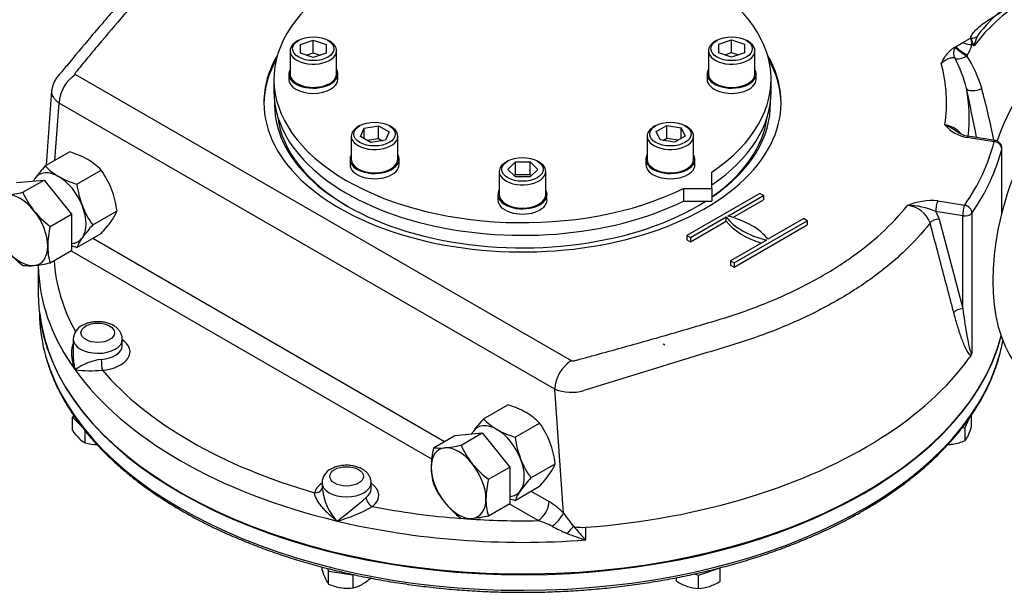
# Model space of a CAD drawing. Units: millimetres. Extents: x 0 to 530, y -59 to 292.
# Drawn here: x 327 to 375, y 63 to 90 of the extents above; entities that cross this region are included whole.
import ezdxf

# ---------------------------------------------------------------- set-up
doc = ezdxf.new("R2010")
doc.units = ezdxf.units.MM
for name, color, linetype in [('Default', 7, 'Continuous'), ('HSM10X25ZP-P', 7, 'Continuous'), ('HSM20X100ZP', 7, 'Continuous'), ('IW-00613-4-2', 7, 'Continuous'), ('IW6A502', 7, 'Continuous'), ('IW6D248', 7, 'Continuous'), ('IW6D31-1', 7, 'Continuous'), ('NL12', 7, 'Continuous'), ('NM20ZP', 7, 'Continuous'), ('SCM12X55CF', 7, 'Continuous')]:
    doc.layers.add(name, color=color, linetype=linetype)

# ---------------------------------------------------------------- blocks, each defined once
blk = doc.blocks.new('SE14')
at = {"layer": 'HSM10X25ZP-P', "color": 7, "linetype": 'Continuous'}
for p, q in [((329.571, 71.219), (329.501, 71.148)), ((329.501, 71.148), (329.946, 70.703)), ((329.501, 70.511), (329.501, 71.148)), ((372.708, 70.647), (372.923, 71.112)), ((373.025, 70.695), (373.025, 71.254)), ((372.564, 70.625), (372.708, 70.647)), ((372.708, 70.011), (372.708, 70.647)), ((330.114, 69.898), (330.114, 70.488)), ((341.584, 63.742), (341.584, 63.888)), ((341.843, 63.822), (341.902, 63.695)), ((341.902, 63.695), (343.087, 63.512)), ((341.902, 63.058), (341.902, 63.695)), ((343.087, 62.875), (343.087, 63.512)), ((359.599, 63.554), (359.798, 63.488)), ((359.798, 63.488), (360.861, 63.842)), ((359.798, 62.851), (359.798, 63.488)), ((360.861, 63.205), (360.861, 63.842)), ((358.736, 63.205), (358.736, 63.375))]:
    blk.add_line(p, q, dxfattribs=at)
for centre, radius, start, end in [((369.453, 71.807), 3.741, 335.8362, 342.7109), ((331.716, 71.965), 2.649, 213.2777, 223.9246), ((330.709, 71.014), 1.264, 224.5166, 241.9363), ((371.719, 70.784), 1.255, 321.9744, 336.0981), ((330.746, 72.432), 2.612, 256.0036, 269.5983), ((371.762, 72.228), 2.412, 272.7504, 278.4272), ((371.684, 72.474), 2.668, 279.3005, 292.5642), ((345.283, 64.902), 3.876, 197.409, 204.0439), ((342.915, 63.847), 1.284, 204.0632, 217.8643), ((342.937, 65.562), 2.71, 247.5388, 260.5964), ((342.713, 64.442), 1.611, 283.4027, 300.0734), ((342.215, 65.226), 2.539, 300.9426, 313.2348), ((360.135, 65.443), 2.64, 237.9904, 250.8034), ((359.903, 64.877), 2.028, 251.7253, 267.0376), ((359.691, 64.889), 2.041, 273.0099, 288.2272), ((359.483, 65.398), 2.59, 289.0731, 302.1331), ((342.847, 65.252), 2.389, 261.503, 275.7551)]:
    blk.add_arc(centre, radius, start, end, dxfattribs=at)
at = {"layer": 'HSM20X100ZP', "color": 7, "linetype": 'Continuous'}
for p, q in [((326.8, 82.511), (328.126, 82.629)), ((327.095, 82.034), (328.126, 82.629)), ((328.126, 82.629), (329.452, 80.98)), ((328.421, 80.385), (329.452, 80.98)), ((329.452, 80.98), (329.452, 79.212)), ((328.421, 78.617), (329.452, 79.212)), ((358.178, 74.635), (358.09, 74.686)), ((346.983, 69.668), (348.013, 70.263)), ((348.013, 70.263), (349.339, 70.382)), ((348.309, 69.786), (349.339, 70.382)), ((349.339, 70.382), (350.665, 68.732)), ((349.634, 68.137), (350.665, 68.732)), ((350.665, 68.732), (350.665, 66.964)), ((349.634, 66.369), (350.665, 66.964))]:
    blk.add_line(p, q, dxfattribs=at)
for centre, radius, start, end in [((325.643, 88.474), 6.602, 275.8362, 282.7109), ((330.975, 83.787), 4.257, 204.3147, 218.4272), ((331.283, 84.123), 4.708, 219.3005, 232.5642), ((332.683, 79.371), 4.381, 166.6233, 179.1994), ((330.009, 82.29), 4.782, 219.4036, 232.4612), ((331.157, 79.431), 2.855, 179.9632, 196.5608), ((327.405, 80.743), 2.266, 262.1357, 275.9368), ((326.93, 85.293), 6.84, 275.9561, 282.591), ((351.442, 68.63), 4.578, 166.8961, 178.9266), ((347.292, 71.861), 2.215, 261.9744, 276.0981), ((346.856, 76.227), 6.602, 275.8362, 282.7109), ((352.188, 71.539), 4.257, 204.3147, 218.4272), ((349.707, 68.712), 2.842, 179.9266, 196.5973), ((352.496, 71.875), 4.708, 219.3005, 232.5642), ((350.827, 69.631), 4.216, 204.2449, 218.497), ((354.094, 67.099), 4.578, 166.8961, 178.9266), ((351.222, 70.043), 4.782, 219.4036, 232.4612), ((352.358, 67.181), 2.842, 179.9266, 196.5973), ((348.619, 68.496), 2.266, 262.1357, 275.9368), ((348.143, 73.045), 6.84, 275.9561, 282.591)]:
    blk.add_arc(centre, radius, start, end, dxfattribs=at)
for centre, major_axis, start_param, end_param in [((326.977, 80.198), (-0.937, 1.624), 4.974188, 6.021386), ((326.977, 80.198), (-0.938, 1.624), 3.926991, 4.974188), ((326.977, 80.198), (0.938, -1.624), 4.974188, 6.021386), ((326.977, 80.198), (-0.937, 1.624), 2.879793, 3.926991), ((348.19, 67.95), (0.938, -1.624), 2.879793, 3.926991), ((348.19, 67.95), (-0.937, 1.624), 4.974188, 6.021386), ((348.19, 67.95), (0.938, -1.624), 3.926991, 4.974188), ((348.19, 67.95), (0.938, -1.624), 0.785398, 1.832596), ((348.19, 67.95), (0.937, -1.624), 4.974188, 6.021386), ((348.19, 67.95), (-0.938, 1.624), 2.879793, 3.926991)]:
    blk.add_ellipse(centre, major_axis=major_axis, ratio=0.57735, start_param=start_param, end_param=end_param, dxfattribs=at)
at = {"layer": 'IW-00613-4-2', "color": 7, "linetype": 'Continuous'}
blk.add_line((327.9, 76.167), (327.91, 75.928), dxfattribs=at)
for centre, major_axis, start_param, end_param in [((351.284, 77.034), (-23.413, 0), 0.057708, 2.996616), ((351.284, 76.261), (23.38, 0), 3.166288, 3.302205), ((351.284, 76.261), (23.38, 0), -0.156798, -0.104663), ((351.284, 76.261), (23.38, 0), 3.302205, 6.126388)]:
    blk.add_ellipse(centre, major_axis=major_axis, ratio=0.57735, start_param=start_param, end_param=end_param, dxfattribs=at)
for points, knots in [([(328.215, 74.066), (328.252, 73.931), (328.335, 73.637), (328.527, 73.121), (328.778, 72.556), (329.074, 71.994), (329.41, 71.44), (329.788, 70.895), (330.205, 70.36), (330.662, 69.837), (331.157, 69.325), (331.69, 68.826), (332.259, 68.341), (332.864, 67.871), (333.503, 67.417), (334.175, 66.98), (334.878, 66.56), (335.612, 66.158), (336.375, 65.775), (337.166, 65.411), (337.982, 65.068), (338.823, 64.746), (339.687, 64.445), (340.573, 64.166), (341.478, 63.91), (342.402, 63.676), (343.341, 63.466), (344.296, 63.279), (345.263, 63.117), (346.242, 62.979), (347.229, 62.865), (348.224, 62.776), (349.225, 62.712), (350.23, 62.674), (351.236, 62.66), (352.243, 62.671), (353.248, 62.708), (354.249, 62.769), (355.245, 62.856), (356.233, 62.967), (357.212, 63.103), (358.181, 63.263), (359.137, 63.447), (360.078, 63.655), (361.003, 63.887), (361.91, 64.141), (362.797, 64.418), (363.663, 64.717), (364.507, 65.037), (365.325, 65.378), (366.12, 65.74), (366.866, 66.112), (367.425, 66.414), (367.696, 66.57), (367.765, 66.609)], [0, 0, 0, 0, 0.012335, 0.031852, 0.051393, 0.070958, 0.090547, 0.11016, 0.129793, 0.149444, 0.16911, 0.188788, 0.208474, 0.228167, 0.247865, 0.267564, 0.287265, 0.306965, 0.326664, 0.346362, 0.366057, 0.385751, 0.405442, 0.425131, 0.444818, 0.464503, 0.484186, 0.503867, 0.523547, 0.543225, 0.562902, 0.582578, 0.602254, 0.621929, 0.641603, 0.661278, 0.680952, 0.700627, 0.720303, 0.73998, 0.759657, 0.779336, 0.799016, 0.818698, 0.838381, 0.858067, 0.877755, 0.897446, 0.917139, 0.936834, 0.956533, 0.976234, 0.994899, 1, 1, 1, 1]), ([(367.765, 66.609), (367.902, 66.689), (368.24, 66.887), (368.83, 67.26), (369.476, 67.705), (370.095, 68.171), (370.677, 68.65), (371.224, 69.145), (371.733, 69.653), (372.205, 70.173), (372.637, 70.705), (373.029, 71.248), (373.381, 71.8), (373.691, 72.361), (373.961, 72.93), (374.182, 73.499), (374.321, 73.91), (374.368, 74.105), (374.371, 74.117)], [0, 0, 0, 0, 0.036185, 0.10489, 0.173605, 0.242319, 0.311028, 0.379727, 0.448407, 0.51706, 0.585676, 0.654246, 0.722756, 0.791196, 0.859556, 0.92783, 0.996014, 1, 1, 1, 1])]:
    blk.add_open_spline(points, degree=3, knots=knots, dxfattribs=at)
at = {"layer": 'IW6A502', "color": 7, "linetype": 'Continuous'}
for p, q in [((339.252, 87.511), (339.252, 86.898)), ((363.315, 86.898), (363.315, 87.511)), ((360.454, 82.216), (360.454, 83.014)), ((359.072, 82.216), (360.454, 82.216)), ((359.072, 82.216), (359.072, 81.604)), ((360.454, 82.216), (360.454, 81.604)), ((359.072, 81.604), (360.454, 81.604))]:
    blk.add_line(p, q, dxfattribs=at)
for centre, start_param, end_param in [((351.284, 87.511), 5.471916, 8.558064), ((351.284, 87.511), 2.43751, 3.952862), ((351.284, 86.898), 0, 2.274879), ((351.284, 86.898), 2.43751, 3.141593)]:
    blk.add_ellipse(centre, major_axis=(-12.031, 0), ratio=0.57735, start_param=start_param, end_param=end_param, dxfattribs=at)
at = {"layer": 'IW6D248', "color": 7, "linetype": 'Continuous'}
for p, q in [((372.244, 89.084), (372.6, 89.29)), ((372.6, 89.29), (372.975, 89.506)), ((372.975, 89.506), (372.979, 89.504)), ((373.141, 89.132), (373.041, 89.189)), ((372.202, 89.06), (372.244, 89.084)), ((372.202, 89.06), (372.221, 89.051)), ((329.652, 87.737), (353.646, 73.884)), ((328.645, 83.576), (328.857, 86.359)), ((352.851, 72.506), (328.857, 86.359)), ((374.113, 84.485), (372.807, 84.687)), ((374.171, 84.549), (372.865, 84.751)), ((374.484, 81.04), (374.484, 84.148)), ((374.488, 81.054), (374.488, 84.178)), ((362.774, 81.984), (359.239, 79.943)), ((362.951, 81.882), (362.774, 81.984)), ((361.22, 80.882), (362.951, 81.882)), ((361.459, 80.816), (362.951, 81.678)), ((362.951, 81.882), (362.951, 81.678)), ((371.384, 81.619), (372.69, 81.417)), ((371.287, 81.104), (371.446, 80.741)), ((372.593, 80.902), (371.287, 81.104)), ((373.038, 81.031), (373.038, 74.227)), ((359.415, 79.841), (361.147, 80.84)), ((359.415, 79.636), (361.147, 80.636)), ((361.147, 80.636), (361.147, 80.84)), ((361.537, 78.616), (365.072, 80.657)), ((364.896, 80.759), (363.164, 79.76)), ((365.072, 80.657), (364.896, 80.759)), ((365.072, 80.657), (365.072, 80.453)), ((371.446, 80.741), (372.593, 76.4)), ((372.593, 76.4), (372.593, 80.902)), ((361.537, 78.412), (365.072, 80.453)), ((330.482, 79.807), (347.513, 69.974)), ((359.239, 79.943), (359.239, 79.739)), ((359.239, 79.943), (359.415, 79.841)), ((359.239, 79.739), (359.415, 79.636)), ((359.415, 79.841), (359.415, 79.636)), ((363.091, 79.717), (361.36, 78.718)), ((346.889, 69.11), (329.422, 79.195)), ((361.36, 78.718), (361.36, 78.514)), ((361.36, 78.718), (361.537, 78.616)), ((327.846, 78.517), (327.846, 77.085)), ((361.36, 78.514), (361.537, 78.412)), ((361.537, 78.616), (361.537, 78.412)), ((329.54, 74.925), (329.54, 74.096)), ((331.915, 74.618), (331.915, 74.925)), ((372.993, 74.129), (372.912, 74.014)), ((353.271, 66.492), (352.851, 72.506)), ((341.582, 67.972), (341.582, 67.644)), ((343.957, 67.666), (343.957, 67.972)), ((351.696, 67.559), (352.569, 67.055)), ((352.038, 66.137), (350.635, 66.947)), ((353.749, 65.853), (353.755, 65.846)), ((354.352, 65.201), (354.352, 65.813))]:
    blk.add_line(p, q, dxfattribs=at)
for centre, radius, start, end in [((377.713, 86.565), 5.344, 92.9588, 140.6841), ((371.604, 89.53), 1.477, 324.8039, 346.6717), ((371.253, 88.98), 1.8, 6.6875, 17.0092), ((381.979, 93.206), 9.732, 202.356, 204.7471), ((375.592, 88.535), 2.523, 155.5786, 166.3194), ((367.72, 85.378), 6.033, 16.1828, 32.8167), ((364.89, 86.375), 6.922, 351.0813, 15.9208), ((366.881, 85.657), 6.057, 13.4593, 28.3004), ((330.595, 86.274), 1.74, 122.7935, 177.2065), ((-13.796, 109.934), 343.067, 355.55423, 356.16095), ((365.654, 85.66), 7.255, 352.856, 11.1771), ((304.304, 71.717), 70.167, 10.65665, 12.63637), ((329.597, 75.353), 45.451, 11.6896, 14.9264), ((371.509, 83.963), 1.357, 42.0157, 80.654), ((373.134, 86.512), 1.855, 220.7472, 259.8444), ((373.04, 85.96), 1.22, 233.6474, 261.7728), ((374.113, 84.178), 0.375, 0, 81.206), ((371.097, 78.55), 3.082, 84.6676, 112.5066), ((369.799, 80.109), 1.294, 19.9145, 84.7445), ((369.913, 78.04), 3.358, 65.8516, 89.9229), ((330.306, 74.898), 0.763, 116.4634, 177.9768), ((331.19, 71.353), 2.603, 96.4839, 126.8055), ((354.589, 72.421), 1.74, 122.7935, 177.2065), ((372.721, 74.311), 0.328, 326.1113, 345.1453), ((330.384, 80.262), 6.866, 263.6961, 274.7201), ((353.651, 74.433), 2.086, 247.4397, 286.8082), ((342.347, 67.946), 0.763, 116.4634, 177.9768), ((344.112, 67.882), 2.521, 185.2573, 224.5313), ((330.961, 81.529), 19.144, 306.3722, 311.7905), ((340.505, 72.905), 7.028, 284.9205, 300.0053), ((350.992, 64.368), 3.116, 42.988, 59.6048), ((351.568, 67.435), 1.947, 306.2095, 331.0357), ((373.842, 81.37), 25.386, 215.8761, 217.6784), ((351.124, 62.871), 3.392, 61.9626, 74.3578), ((357.712, 75.281), 10.659, 242.0629, 246.3909), ((357.707, 61.813), 5.647, 134.4219, 139.0391), ((361.489, 72.185), 9.985, 219.3891, 224.3812), ((356.449, 72.751), 7.836, 247.4407, 254.4763)]:
    blk.add_arc(centre, radius, start, end, dxfattribs=at)
for centre, major_axis, ratio, start_param, end_param in [((375.484, 86.158), (3.125, 5.413), 0.57735, 0.270556, 1.344322), ((378.225, 84.576), (-3.125, -5.413), 0.57735, 3.468497, 5.042985), ((372.854, 89.427), (-0.486, 0.116), 0.426823, 1.126127, 2.066122), ((372.979, 89.912), (0.492, -0.09), 0.812003, 4.859483, 5.549242), ((351.284, 86.373), (-12.516, 0), 0.57735, 5.957739, 6.283185), ((351.284, 86.373), (-12.516, 0), 0.57735, 0, 3.467039), ((372.575, 88.847), (-0.212, -0.453), 0.815494, 4.642454, 5.794762), ((372.575, 88.847), (0.432, 0.252), 0.569631, 3.478346, 4.885415), ((372.575, 88.847), (-0.413, 0.282), 0.105683, 0.619467, 2.190264), ((372.597, 88.88), (-0.412, 0.283), 0.110499, 0.619843, 2.19064), ((351.284, 86.27), (-12.516, 0), 0.57735, 5.971188, 6.276123), ((351.284, 86.27), (-12.516, 0), 0.57735, 3.148655, 3.45359), ((373.256, 87.19), (-0.487, -0.115), 0.41428, 0.043678, 2.029514), ((351.284, 86.27), (-12, 0), 0.57735, 6.266667, 6.283185), ((351.284, 86.27), (-12, 0), 0.57735, 0, 2.402533), ((351.284, 86.27), (-12, 0), 0.57735, 2.440582, 3.158111), ((351.284, 86.168), (11.875, 0), 0.57735, 3.212867, 3.921741), ((351.284, 86.168), (11.875, 0), 0.57735, 5.594741, 6.211911), ((351.284, 86.373), (23.062, 0), 0.57735, 5.90186, 6.140912), ((372.807, 84.38), (-0.057, -0.371), 0.211325, 3.141593, 3.773507), ((374.113, 84.178), (-0.057, -0.371), 0.211325, 3.141593, 3.773507), ((374.113, 84.178), (-0.364, 0.09), 0.808247, 3.339495, 4.910292), ((351.284, 86.066), (23.437, 0), 0.57735, 5.90186, 6.140912), ((374.113, 84.178), (-0.375, 0), 0.57735, 2.999319, 3.141593), ((351.284, 86.168), (11.875, 0), 0.57735, -0.780149, -0.728561), ((371.384, 81.313), (0.057, 0.371), 0.211325, 0.631914, 2.202711), ((372.69, 81.111), (0.057, 0.371), 0.211325, 0.631914, 2.202711), ((372.69, 81.111), (0.375, 0), 0.57735, 4.45059, 5.90186), ((372.69, 81.111), (-0.308, 0.214), 0.75785, 3.626059, 5.196855), ((364.586, 81.703), (-3.75, 0), 0.57735, 0.409975, 1.160822), ((364.586, 81.499), (-3.75, 0), 0.57735, 0.409975, 1.090091), ((359.725, 78.897), (3.75, 0), 0.57735, 0.409975, 1.160822), ((371.349, 80.532), (-0.363, -0.096), 0.514369, 4.308816, 5.723859), ((351.284, 79.228), (22.688, 0), 0.57735, 3.179831, 3.44671), ((351.284, 78.616), (23.438, 0), 0.57735, 3.1487, 3.187006), ((351.284, 78.616), (23.438, 0), 0.57735, 3.187006, 3.534292), ((351.284, 77.085), (-23.438, 0), 0.57735, 0, 2.991578), ((372.496, 76.191), (-0.363, -0.096), 0.514429, 4.308914, 5.731898), ((330.727, 74.925), (-1.188, 0), 0.57735, 6.282915, 6.283185), ((330.727, 74.925), (-1.188, 0), 0.57735, 0, 3.137506), ((330.727, 74.312), (-1.562, 0), 0.57735, 1.713251, 3.849076), ((330.727, 74.618), (-1.188, 0), 0.57735, 1.713251, 3.141593), ((330.949, 73.725), (0.031, -0.374), 0.115921, 4.092102, 5.662898), ((351.284, 79.228), (23.438, 0), 0.57735, 5.2023, 5.887654), ((351.284, 78.616), (-23.437, 0), 0.57735, 0.392699, 1.178097), ((351.284, 79.228), (-22.687, 0), 0.57735, 0.459474, 1.111322), ((342.769, 67.36), (-1.562, 0), 0.57735, 5.575702, 6.14073), ((341.222, 67.794), (-0.364, 0.09), 0.808226, 1.768943, 3.084468), ((342.769, 67.972), (-1.188, 0), 0.57735, 6.282915, 6.283185), ((342.769, 67.972), (-1.188, 0), 0.57735, 0, 3.137506), ((342.769, 67.36), (-1.562, 0), 0.57735, 2.498649, 3.849076), ((342.769, 67.666), (-1.188, 0), 0.57735, 2.498649, 3.141593), ((344.02, 67.125), (0.229, -0.297), 0.65347, 3.844864, 5.415661), ((351.284, 79.228), (23.437, 0), 0.57735, 4.84368, 5.2023), ((351.284, 79.228), (-22.688, 0), 0.57735, 1.244872, 1.438607), ((352.038, 66.749), (-0.375, -0.65), 0.57735, 0.785398, 2.356194), ((351.284, 78.616), (-23.438, 0), 0.57735, 1.178097, 1.702088), ((351.284, 79.228), (-22.688, 0), 0.57735, 1.451916, 1.604065), ((354.188, 66.529), (-1.25, 0), 0.57735, 1.230651, 1.702088)]:
    blk.add_ellipse(centre, major_axis=major_axis, ratio=ratio, start_param=start_param, end_param=end_param, dxfattribs=at)
for centre, major_axis in [((330.727, 75.231), (0.812, 0)), ((342.769, 68.279), (0.813, 0))]:
    blk.add_ellipse(centre, major_axis=major_axis, ratio=0.57735, dxfattribs=at)
for points, knots in [([(342.864, 97.422), (342.762, 97.398), (342.396, 97.31), (341.704, 97.116), (340.852, 96.854), (340.012, 96.565), (339.192, 96.253), (338.395, 95.92), (337.626, 95.565), (336.884, 95.189), (336.168, 94.793), (335.48, 94.376), (334.824, 93.94), (334.231, 93.507), (333.695, 93.072), (333.202, 92.634), (332.708, 92.158), (332.203, 91.634), (331.668, 91.044), (331.062, 90.35), (330.231, 89.382), (329.538, 88.55), (329.062, 87.97), (328.963, 87.849), (328.926, 87.804), (328.915, 87.791), (328.91, 87.784), (328.909, 87.783), (328.909, 87.783), (328.909, 87.783), (328.909, 87.783), (328.909, 87.783), (328.909, 87.783)], [0, 0, 0, 0, 0.0128772, 0.0545526, 0.0962363, 0.1380189, 0.180008, 0.2222989, 0.2640385, 0.305963, 0.3481071, 0.3903465, 0.4325202, 0.4746535, 0.5103934, 0.5478684, 0.5877849, 0.630995, 0.678895, 0.7341339, 0.8042366, 0.9194533, 0.9399665, 0.9476563, 0.9493798, 0.9510079, 0.9510572, 0.9510818, 0.9510879, 0.9510887, 0.9510887, 0.9510888, 0.9510888, 0.9510888, 0.9510888]), ([(343.362, 97.307), (342.504, 97.1), (341.676, 96.86), (340.092, 96.323), (339.334, 96.025), (338.248, 95.533), (337.895, 95.362), (337.206, 95.003), (336.87, 94.817), (335.905, 94.243), (335.312, 93.838), (334.223, 92.986), (333.727, 92.539), (333.059, 91.835), (332.849, 91.595), (332.425, 91.117), (332.215, 90.878), (331.589, 90.158), (331.179, 89.676), (330.572, 88.951), (330.371, 88.709), (330.072, 88.345), (329.922, 88.163), (329.749, 87.951), (329.674, 87.86), (329.637, 87.814), (329.623, 87.799), (329.621, 87.765), (329.632, 87.749), (329.652, 87.737)], [0, 0, 0, 0, 0.125, 0.125, 0.25, 0.25, 0.3125, 0.3125, 0.375, 0.375, 0.5, 0.5, 0.625, 0.625, 0.6875, 0.6875, 0.75, 0.75, 0.875, 0.875, 0.9375, 0.9375, 0.96875, 0.984375, 0.992188, 0.992188, 0.996094, 0.996094, 1, 1, 1, 1]), ([(372.979, 89.504), (372.993, 89.58), (373.029, 89.652), (373.124, 89.793), (373.184, 89.861), (373.384, 90.056), (373.543, 90.178), (373.877, 90.409), (374.054, 90.52), (374.318, 90.68), (374.403, 90.73), (374.488, 90.78)], [0, 0, 0, 0, 0.0625, 0.0625, 0.125, 0.125, 0.25, 0.25, 0.375, 0.375, 0.4333479, 0.4333479, 0.4333479, 0.4333479]), ([(373.576, 89.953), (373.539, 89.913), (373.502, 89.873), (373.4, 89.751), (373.338, 89.668), (373.295, 89.578)], [0.90552028, 0.90552028, 0.90552028, 0.90552028, 0.9375, 0.9375, 1, 1, 1, 1]), ([(371.547, 88.274), (371.587, 88.343), (371.626, 88.413), (371.71, 88.551), (371.754, 88.62), (371.827, 88.721), (371.853, 88.755), (371.909, 88.821), (371.94, 88.853), (372.004, 88.916), (372.039, 88.947), (372.115, 89.006), (372.156, 89.034), (372.202, 89.06)], [0, 0, 0, 0, 0.25, 0.25, 0.5, 0.5, 0.625, 0.625, 0.75, 0.75, 0.875, 0.875, 1, 1, 1, 1]), ([(372.214, 88.528), (372.167, 88.543), (372.116, 88.545), (372.036, 88.536), (372.009, 88.531), (371.953, 88.515), (371.924, 88.505), (371.839, 88.471), (371.781, 88.44), (371.665, 88.367), (371.607, 88.323), (371.547, 88.274)], [0, 0, 0, 0, 0.25, 0.25, 0.375, 0.375, 0.5, 0.5, 0.75, 0.75, 1, 1, 1, 1]), ([(328.942, 87.82), (328.942, 87.82), (328.941, 87.819), (328.935, 87.813), (328.921, 87.799), (328.882, 87.761), (328.802, 87.675), (328.697, 87.537), (328.597, 87.356), (328.537, 87.179), (328.505, 87.035), (328.504, 86.967), (328.504, 86.942)], [0.95438583, 0.95438583, 0.95438583, 0.95438583, 0.95488488, 0.95551044, 0.95649136, 0.95846881, 0.9636691, 0.97250955, 0.98137147, 0.99055061, 0.99710424, 1, 1, 1, 1]), ([(328.857, 86.359), (328.812, 86.389), (328.771, 86.42), (328.697, 86.486), (328.664, 86.521), (328.62, 86.575), (328.607, 86.594), (328.582, 86.631), (328.571, 86.65), (328.541, 86.706), (328.526, 86.745), (328.505, 86.823), (328.499, 86.862), (328.498, 86.922), (328.499, 86.944), (328.501, 86.965)], [0, 0, 0, 0, 0.125, 0.125, 0.25, 0.25, 0.3125, 0.3125, 0.375, 0.375, 0.5, 0.5, 0.625, 0.625, 0.6938581, 0.6938581, 0.6938581, 0.6938581]), ([(371.729, 85.302), (371.742, 85.297), (371.754, 85.292), (371.78, 85.282), (371.792, 85.277), (371.83, 85.261), (371.855, 85.249), (371.929, 85.215), (371.979, 85.189), (372.125, 85.108), (372.22, 85.046), (372.315, 84.979), (372.315, 84.979), (372.316, 84.978)], [0, 0, 0, 0, 0.03125, 0.03125, 0.0625, 0.0625, 0.125, 0.125, 0.25, 0.25, 0.5, 0.5, 0.5010793, 0.5010793, 0.5010793, 0.5010793]), ([(353.646, 73.884), (353.666, 73.872), (353.694, 73.866), (353.75, 73.866), (353.776, 73.873), (353.852, 73.894), (354.005, 73.936), (354.36, 74.033), (354.665, 74.116), (355.273, 74.283), (355.678, 74.395), (356.892, 74.733), (357.699, 74.961), (358.904, 75.31), (359.305, 75.427), (360.105, 75.663), (360.506, 75.78), (361.695, 76.144), (362.452, 76.414), (363.896, 77.007), (364.584, 77.329), (365.891, 78.028), (366.512, 78.407), (368.219, 79.594), (369.165, 80.459), (369.917, 81.398)], [0, 0, 0, 0, 0.003906, 0.003906, 0.007813, 0.007813, 0.015625, 0.03125, 0.0625, 0.0625, 0.125, 0.125, 0.25, 0.25, 0.3125, 0.3125, 0.375, 0.375, 0.5, 0.5, 0.625, 0.625, 0.75, 0.75, 1, 1, 1, 1]), ([(371.015, 80.55), (370.634, 80.059), (370.195, 79.58), (369.224, 78.667), (368.691, 78.233), (367.535, 77.405), (366.912, 77.013), (365.907, 76.457), (365.559, 76.277), (364.846, 75.931), (364.481, 75.765), (363.361, 75.289), (362.581, 75), (361.36, 74.609), (360.944, 74.488), (360.113, 74.239), (359.698, 74.114), (357.616, 73.481), (355.94, 72.958), (354.255, 72.435)], [0, 0, 0, 0, 0.125, 0.125, 0.25, 0.25, 0.375, 0.375, 0.4375, 0.4375, 0.5, 0.5, 0.625, 0.625, 0.6875, 0.6875, 0.75, 0.75, 1, 1, 1, 1]), ([(372.161, 76.208), (372.106, 76.415), (372.052, 76.622), (371.997, 76.83), (371.778, 77.659), (371.559, 78.488), (371.341, 79.318), (371.232, 79.729), (371.124, 80.139), (371.015, 80.55)], [0, 0, 0, 0, 0.14325, 0.14325, 0.14325, 0.716248, 0.716248, 0.716248, 1, 1, 1, 1]), ([(372.593, 76.4), (372.647, 75.999), (372.705, 75.604), (372.805, 75.03), (372.84, 74.842), (372.9, 74.571), (372.92, 74.482), (372.956, 74.358), (372.968, 74.318), (372.99, 74.265), (372.997, 74.248), (373.011, 74.229), (373.015, 74.224), (373.026, 74.218), (373.032, 74.219), (373.038, 74.227)], [0, 0, 0, 0, 0.5, 0.5, 0.75, 0.75, 0.875, 0.875, 0.9375, 0.9375, 0.96875, 0.96875, 0.984375, 0.984375, 1, 1, 1, 1]), ([(372.993, 74.129), (372.979, 74.13), (372.967, 74.137), (372.941, 74.155), (372.929, 74.166), (372.893, 74.205), (372.871, 74.237), (372.827, 74.305), (372.807, 74.342), (372.766, 74.419), (372.747, 74.459), (372.689, 74.583), (372.653, 74.669), (372.583, 74.846), (372.55, 74.937), (372.451, 75.216), (372.39, 75.408), (372.271, 75.801), (372.215, 76.002), (372.161, 76.208)], [0, 0, 0, 0, 0.03125, 0.03125, 0.0625, 0.0625, 0.125, 0.125, 0.1875, 0.1875, 0.25, 0.25, 0.375, 0.375, 0.5, 0.5, 0.75, 0.75, 1, 1, 1, 1]), ([(331.91, 74.92), (331.912, 74.938), (331.918, 75.006), (331.886, 75.135), (331.817, 75.283), (331.712, 75.417), (331.575, 75.533), (331.407, 75.631), (331.21, 75.705), (330.994, 75.754), (330.767, 75.773), (330.538, 75.764), (330.316, 75.725), (330.119, 75.662), (330.017, 75.608), (329.965, 75.581)], [0, 0, 0, 0, 0.022227, 0.096747, 0.169835, 0.244327, 0.322647, 0.405817, 0.492595, 0.580287, 0.667734, 0.755206, 0.843337, 0.932827, 1, 1, 1, 1]), ([(329.63, 73.438), (329.617, 73.473), (329.604, 73.509), (329.579, 73.58), (329.568, 73.616), (329.537, 73.724), (329.519, 73.797), (329.492, 73.942), (329.481, 74.016), (329.469, 74.161), (329.466, 74.234), (329.471, 74.376), (329.478, 74.447), (329.496, 74.551), (329.504, 74.586), (329.518, 74.638), (329.523, 74.656), (329.529, 74.674)], [0, 0, 0, 0, 0.0625, 0.0625, 0.125, 0.125, 0.25, 0.25, 0.375, 0.375, 0.5, 0.5, 0.625, 0.625, 0.6875, 0.6875, 0.7213073, 0.7213073, 0.7213073, 0.7213073]), ([(329.54, 74.096), (329.54, 74.038), (329.542, 73.979), (329.553, 73.84), (329.563, 73.759), (329.584, 73.638), (329.592, 73.597), (329.61, 73.517), (329.62, 73.477), (329.63, 73.438)], [0.6591088, 0.6591088, 0.6591088, 0.6591088, 0.75, 0.75, 0.875, 0.875, 0.9375, 0.9375, 1, 1, 1, 1]), ([(343.952, 67.968), (343.953, 67.986), (343.96, 68.053), (343.927, 68.182), (343.858, 68.331), (343.753, 68.465), (343.617, 68.581), (343.448, 68.678), (343.252, 68.753), (343.035, 68.801), (342.809, 68.821), (342.58, 68.811), (342.358, 68.773), (342.161, 68.709), (342.058, 68.656), (342.007, 68.629)], [0, 0, 0, 0, 0.022227, 0.096747, 0.169835, 0.244327, 0.322647, 0.405817, 0.492595, 0.580287, 0.667734, 0.755206, 0.843337, 0.932827, 1, 1, 1, 1]), ([(342.315, 66.114), (342.281, 66.138), (342.248, 66.163), (342.183, 66.214), (342.151, 66.239), (342.056, 66.317), (341.995, 66.37), (341.875, 66.481), (341.816, 66.537), (341.704, 66.653), (341.651, 66.712), (341.55, 66.832), (341.503, 66.893), (341.437, 66.986), (341.415, 67.018), (341.376, 67.08), (341.357, 67.111), (341.322, 67.173), (341.306, 67.204), (341.278, 67.265), (341.265, 67.296), (341.234, 67.385), (341.222, 67.44), (341.222, 67.488)], [0, 0, 0, 0, 0.0625, 0.0625, 0.125, 0.125, 0.25, 0.25, 0.375, 0.375, 0.5, 0.5, 0.625, 0.625, 0.6875, 0.6875, 0.75, 0.75, 0.8125, 0.8125, 0.875, 0.875, 1, 1, 1, 1]), ([(353.755, 65.846), (353.757, 65.847), (353.759, 65.849), (353.765, 65.849), (353.768, 65.849), (353.771, 65.848)], [0, 0, 0, 0, 0.5, 0.5, 1, 1, 1, 1])]:
    blk.add_open_spline(points, degree=3, knots=knots, dxfattribs=at)
for points in [[(372.221, 89.051), (372.232, 89.068), (372.244, 89.084)], [(372.811, 88.678), (372.801, 88.663), (372.79, 88.648)]]:
    blk.add_open_spline(points, degree=2, dxfattribs=at)
at = {"layer": 'IW6D31-1', "color": 7, "linetype": 'Continuous'}
for centre, major_axis, start_param, end_param in [((382.038, 82.375), (5.653, 9.791), 0, 3.141593), ((378.225, 84.576), (3.125, 5.413), 0.326904, 1.901393)]:
    blk.add_ellipse(centre, major_axis=major_axis, ratio=0.57735, start_param=start_param, end_param=end_param, dxfattribs=at)
at = {"layer": 'NL12', "color": 7, "linetype": 'Continuous'}
for p, q in [((339.971, 87.766), (339.971, 87.511)), ((342.346, 87.511), (342.346, 87.766)), ((360.221, 87.766), (360.221, 87.511)), ((362.596, 87.511), (362.596, 87.766)), ((342.937, 83.632), (342.937, 83.377)), ((345.312, 83.377), (345.312, 83.632)), ((357.256, 83.632), (357.256, 83.377)), ((359.631, 83.377), (359.631, 83.632)), ((350.096, 81.92), (350.096, 81.665)), ((352.471, 81.665), (352.471, 81.92))]:
    blk.add_line(p, q, dxfattribs=at)
for centre, major_axis, start_param, end_param in [((341.159, 87.766), (1.188, 0), 2.81571, 6.283185), ((341.159, 87.766), (1.188, 0), 0, 0.325883), ((361.409, 87.766), (-1.188, 0), 5.957302, 6.283185), ((361.409, 87.766), (-1.188, 0), 0, 3.467476), ((341.159, 87.511), (1.188, 0), 3.141593, 6.283185), ((361.409, 87.511), (-1.188, 0), 0, 3.141593), ((344.124, 83.632), (-1.188, 0), 5.957302, 6.283185), ((344.124, 83.632), (-1.188, 0), 0, 3.467476), ((358.443, 83.632), (-1.188, 0), 5.957302, 6.283185), ((358.443, 83.632), (-1.188, 0), 0, 3.467476), ((344.124, 83.377), (-1.188, 0), 0, 3.141593), ((358.443, 83.377), (-1.188, 0), 0, 3.141593), ((351.284, 81.92), (-1.188, 0), 5.957302, 6.283185), ((351.284, 81.92), (-1.188, 0), 0, 3.467476), ((351.284, 81.665), (-1.188, 0), 0, 3.141593)]:
    blk.add_ellipse(centre, major_axis=major_axis, ratio=0.57735, start_param=start_param, end_param=end_param, dxfattribs=at)
at = {"layer": 'NM20ZP', "color": 7, "linetype": 'Continuous'}
for p, q in [((328.186, 83.311), (329.363, 83.99)), ((329.717, 82.427), (330.894, 83.107)), ((330.482, 80.454), (331.66, 81.134)), ((329.717, 79.365), (330.894, 80.045)), ((349.399, 71.063), (350.577, 71.743)), ((350.93, 70.179), (352.108, 70.859)), ((351.696, 68.206), (352.873, 68.886)), ((350.93, 67.118), (352.108, 67.797))]:
    blk.add_line(p, q, dxfattribs=at)
for centre, radius, start, end in [((328.11, 79.793), 4.381, 60.8006, 73.3767), ((328.828, 81.152), 2.844, 43.4086, 60.0675), ((333.222, 78.681), 6.84, 137.409, 144.0439), ((330.251, 85.264), 2.842, 223.4027, 240.0734), ((327.437, 80.623), 4.257, 21.5728, 35.6853), ((329.52, 81.368), 2.266, 144.0632, 147.6711), ((331.01, 86.718), 4.481, 240.9424, 253.2349), ((334.385, 83.036), 4.708, 187.4358, 200.6995), ((326.992, 80.524), 4.708, 7.4358, 20.6995), ((333.94, 82.937), 4.257, 201.5728, 215.6853), ((329.606, 81.962), 2.215, 323.9019, 338.0256), ((326.043, 84.523), 6.602, 317.2891, 324.1638), ((335.334, 75.976), 6.602, 137.2891, 144.1638), ((331.771, 78.536), 2.215, 143.9019, 158.0256), ((331.01, 83.656), 4.481, 249.6307, 253.2349), ((349.284, 67.452), 4.481, 60.9424, 73.2349), ((354.25, 66.585), 6.602, 137.2891, 144.1638), ((351.466, 73.018), 2.844, 223.4086, 240.0675), ((350.043, 68.906), 2.842, 43.4027, 60.0734), ((352.183, 74.377), 4.381, 240.8006, 253.3767), ((348.686, 68.396), 4.216, 21.503, 35.7551), ((350.688, 69.146), 2.215, 143.9019, 147.6293), ((355.671, 70.807), 4.782, 187.5388, 200.5964), ((348.133, 68.259), 4.782, 7.5388, 20.5964), ((355.117, 70.67), 4.216, 201.503, 215.7551), ((350.774, 69.74), 2.266, 324.0632, 337.8643), ((356.732, 63.577), 6.84, 137.409, 144.0439), ((347.072, 72.427), 6.84, 317.409, 324.0439), ((352.183, 71.315), 4.381, 249.6845, 253.3767), ((353.029, 66.264), 2.266, 144.0632, 157.8643)]:
    blk.add_arc(centre, radius, start, end, dxfattribs=at)
for centre, major_axis, start_param, end_param in [((328.833, 81.269), (0.938, -1.624), 2.356194, 3.403392), ((328.833, 81.269), (-0.937, 1.624), 0.261799, 0.373681), ((328.833, 81.269), (0.937, -1.624), 1.308997, 2.356194), ((328.833, 81.269), (0.937, -1.624), 0.261799, 1.308997), ((328.833, 81.269), (-0.937, 1.624), 2.841713, 3.403392), ((350.046, 69.022), (0.937, -1.624), 2.356194, 3.403392), ((350.046, 69.022), (-0.938, 1.624), 4.45059, 5.497787), ((350.046, 69.022), (-0.938, 1.624), 0.261799, 0.373681), ((350.046, 69.022), (0.937, -1.624), 0.261799, 1.308997), ((350.046, 69.022), (-0.938, 1.624), 2.841713, 3.403392)]:
    blk.add_ellipse(centre, major_axis=major_axis, ratio=0.57735, start_param=start_param, end_param=end_param, dxfattribs=at)
at = {"layer": 'SCM12X55CF', "color": 7, "linetype": 'Continuous'}
for p, q in [((340.452, 89.399), (340.363, 89.348)), ((340.534, 89.189), (341.159, 89.397)), ((340.534, 88.772), (340.534, 89.189)), ((341.159, 89.397), (341.784, 89.189)), ((341.159, 88.785), (341.159, 89.397)), ((341.784, 89.189), (341.784, 88.772)), ((341.954, 89.348), (341.866, 89.399)), ((360.702, 89.399), (360.613, 89.348)), ((360.784, 89.209), (361.409, 89.417)), ((360.784, 88.792), (360.784, 89.209)), ((361.409, 89.417), (362.034, 89.209)), ((361.409, 88.805), (361.409, 89.417)), ((362.034, 89.209), (362.034, 88.792)), ((362.204, 89.348), (362.116, 89.399)), ((340.034, 88.888), (340.034, 87.766)), ((341.159, 88.564), (340.534, 88.772)), ((340.827, 88.674), (341.159, 88.785)), ((341.159, 88.785), (341.49, 88.674)), ((341.784, 88.772), (341.159, 88.564)), ((342.284, 87.766), (342.284, 88.888)), ((360.284, 88.888), (360.284, 87.766)), ((361.409, 88.584), (360.784, 88.792)), ((361.077, 88.694), (361.409, 88.805)), ((361.409, 88.805), (361.74, 88.694)), ((362.034, 88.792), (361.409, 88.584)), ((362.534, 87.766), (362.534, 88.888)), ((343.417, 85.265), (343.329, 85.214)), ((343.44, 84.742), (343.626, 85.144)), ((343.626, 85.144), (344.323, 85.252)), ((343.626, 84.634), (343.626, 85.144)), ((344.323, 85.252), (344.834, 84.958)), ((344.323, 84.64), (344.323, 85.252)), ((344.834, 84.958), (344.647, 84.555)), ((344.92, 85.214), (344.831, 85.265)), ((357.736, 85.265), (357.648, 85.214)), ((357.758, 84.972), (358.269, 85.267)), ((357.945, 84.569), (357.758, 84.972)), ((358.269, 85.267), (358.966, 85.159)), ((358.269, 84.654), (358.269, 85.267)), ((358.966, 85.159), (359.153, 84.756)), ((358.966, 84.648), (358.966, 85.159)), ((359.239, 85.214), (359.15, 85.265)), ((342.999, 84.755), (342.999, 83.632)), ((343.95, 84.447), (343.44, 84.742)), ((343.766, 84.554), (344.323, 84.64)), ((344.647, 84.555), (343.95, 84.447)), ((344.323, 84.64), (344.508, 84.534)), ((345.249, 83.632), (345.249, 84.755)), ((357.318, 84.755), (357.318, 83.632)), ((358.642, 84.462), (357.945, 84.569)), ((358.085, 84.548), (358.269, 84.654)), ((358.269, 84.654), (358.826, 84.568)), ((359.153, 84.756), (358.642, 84.462)), ((359.568, 83.632), (359.568, 84.755)), ((350.577, 83.553), (350.488, 83.502)), ((350.58, 83.145), (350.94, 83.506)), ((350.94, 83.506), (351.662, 83.506)), ((350.94, 82.893), (350.94, 83.506)), ((351.662, 83.506), (352.023, 83.145)), ((351.662, 82.893), (351.662, 83.506)), ((352.079, 83.502), (351.991, 83.553)), ((350.159, 83.043), (350.159, 81.92)), ((350.94, 82.784), (350.58, 83.145)), ((352.023, 83.145), (351.662, 82.784)), ((352.409, 81.92), (352.409, 83.043)), ((350.886, 82.839), (350.94, 82.893)), ((350.94, 82.893), (351.662, 82.893)), ((351.662, 82.784), (350.94, 82.784)), ((351.662, 82.893), (351.717, 82.839))]:
    blk.add_line(p, q, dxfattribs=at)
for centre, major_axis, start_param, end_param in [((341.159, 88.888), (1.125, 0), 2.356194, 6.283185), ((341.159, 88.888), (1.125, 0), 0, 0.785398), ((361.409, 88.888), (-1.125, 0), 5.497787, 6.283185), ((361.409, 88.888), (-1.125, 0), 0, 3.926991), ((341.159, 87.766), (-1.125, 0), 0, 3.141593), ((361.409, 87.766), (1.125, 0), 3.141593, 6.283185), ((344.124, 84.755), (-1.125, 0), 5.497787, 6.283185), ((344.124, 84.755), (-1.125, 0), 0, 3.926991), ((358.443, 84.755), (-1.125, 0), 5.497787, 6.283185), ((358.443, 84.755), (-1.125, 0), 0, 3.926991), ((344.124, 83.632), (1.125, 0), 3.141593, 6.283185), ((351.284, 83.043), (-1.125, 0), 5.497787, 6.283185), ((351.284, 83.043), (-1.125, 0), 0, 3.926991), ((358.443, 83.632), (1.125, 0), 3.141593, 6.283185), ((351.284, 81.92), (1.125, 0), 3.141593, 6.283185)]:
    blk.add_ellipse(centre, major_axis=major_axis, ratio=0.57735, start_param=start_param, end_param=end_param, dxfattribs=at)
for centre, major_axis in [((341.159, 88.99), (-1, 0)), ((361.409, 88.99), (1, 0)), ((344.124, 84.857), (1, 0)), ((358.443, 84.857), (1, 0)), ((351.284, 83.145), (1, 0))]:
    blk.add_ellipse(centre, major_axis=major_axis, ratio=0.57735, dxfattribs=at)

msp = doc.modelspace()

# ---------------------------------------------------------------- block references
at = {"layer": 'Default'}
msp.add_blockref('SE14', (0, 0), dxfattribs=at)

doc.saveas('drawing.dxf')
